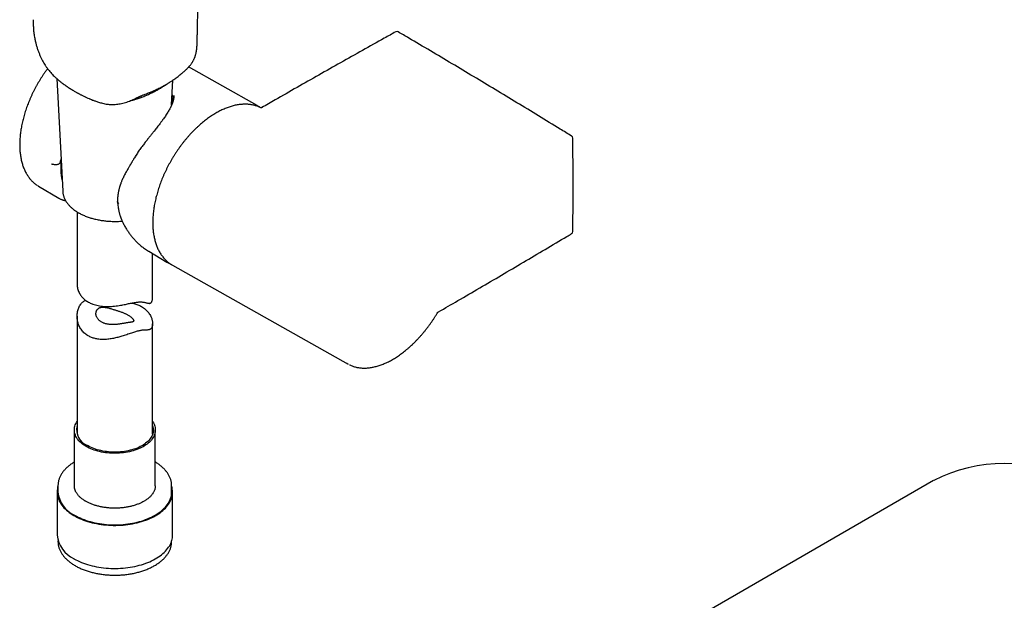
# Model space of a CAD drawing. Units: millimetres. Extents: x 8 to 1894, y 12 to 2722.
# Drawn here: x 1407 to 1603, y 218 to 333 of the extents above; entities that cross this region are included whole.
import ezdxf

# ---------------------------------------------------------------- set-up
doc = ezdxf.new("R2010")
doc.units = ezdxf.units.MM

msp = doc.modelspace()

# ---------------------------------------------------------------- linework, layer by layer
at = {"color": 7, "linetype": 'Continuous', "lineweight": 30}
for p, q in [((1440.53, 323.26), (1440.55, 323.27)), ((1454.49, 315.93), (1440.84, 323.61)), ((1440.84, 323.59), (1440.85, 323.6)), ((1414.62, 321.31), (1415.81, 298.9)), ((1437.45, 316.11), (1437.71, 320.98)), ((1439.77, 322.58), (1439.75, 322.55)), ((1455.25, 315.46), (1455.18, 315.5)), ((1455.2, 315.49), (1455.18, 315.5)), ((1455.27, 315.45), (1455.25, 315.46)), ((1411.01, 299.91), (1415.05, 297.52)), ((1418.67, 294.8), (1418.67, 280.39)), ((1432.9, 286.96), (1436.53, 284.81)), ((1433.67, 277.73), (1433.67, 286.5)), ((1437.63, 284.19), (1472.55, 264.53)), ((1418.67, 274.03), (1418.67, 250.56)), ((1433.67, 250.56), (1433.67, 272.55)), ((1418.12, 251.43), (1418.12, 240.31)), ((1434.22, 240.31), (1434.22, 251.43)), ((1588.9, 241.35), (1542.94, 214.82)), ((1414.7, 239.08), (1414.7, 230.51)), ((1414.87, 240.31), (1414.87, 239.08)), ((1418.12, 240.31), (1418.12, 240.29)), ((1434.22, 240.3), (1434.22, 240.31)), ((1437.47, 240.33), (1437.47, 240.31)), ((1437.47, 239.08), (1437.47, 240.31)), ((1437.65, 230.51), (1437.65, 239.08)), ((1414.87, 229.35), (1414.87, 229.28)), ((1414.87, 229.28), (1414.87, 229.26)), ((1437.47, 229.28), (1437.47, 229.35)), ((1437.47, 229.28), (1437.47, 229.29))]:
    msp.add_line(p, q, dxfattribs=at)
at = {"color": 7, "linetype": 'Continuous', "lineweight": 30, "flags": 128}
for points in [[(1454.23, 316.06), (1454.47, 315.94), (1454.75, 315.77)], [(1410.78, 300.06), (1410.96, 299.95), (1411.01, 299.91)], [(1420.48, 248.14), (1420.2, 248.31), (1419.94, 248.49), (1419.69, 248.67), (1419.46, 248.87), (1419.24, 249.06), (1419.05, 249.27), (1418.87, 249.48), (1418.71, 249.69), (1418.57, 249.91), (1418.44, 250.13), (1418.34, 250.36), (1418.26, 250.59), (1418.19, 250.82), (1418.15, 251.05), (1418.13, 251.28), (1418.13, 251.52), (1418.14, 251.75), (1418.18, 251.98), (1418.24, 252.21), (1418.32, 252.44), (1418.42, 252.67), (1418.53, 252.89), (1418.67, 253.11), (1418.67, 253.12)], [(1433.67, 253.12), (1433.71, 253.06), (1433.85, 252.84), (1433.96, 252.61), (1434.05, 252.39), (1434.12, 252.16), (1434.18, 251.92), (1434.21, 251.69), (1434.22, 251.46), (1434.22, 251.22), (1434.19, 250.99), (1434.14, 250.76), (1434.07, 250.53), (1433.98, 250.3), (1433.88, 250.08), (1433.75, 249.86), (1433.6, 249.64), (1433.44, 249.42), (1433.25, 249.22), (1433.05, 249.01), (1432.83, 248.82), (1432.6, 248.63), (1432.34, 248.44), (1432.08, 248.27), (1431.79, 248.1), (1431.5, 247.94), (1431.19, 247.79), (1430.86, 247.65), (1430.53, 247.52), (1430.18, 247.4), (1429.83, 247.29), (1429.46, 247.19), (1429.09, 247.1), (1428.71, 247.02), (1428.32, 246.95), (1427.93, 246.89), (1427.53, 246.85), (1427.13, 246.82), (1426.73, 246.79), (1426.33, 246.78), (1425.92, 246.78), (1425.52, 246.8), (1425.11, 246.82), (1424.72, 246.86), (1424.32, 246.91), (1423.93, 246.97), (1423.54, 247.04), (1423.16, 247.12), (1422.79, 247.21), (1422.43, 247.32), (1422.08, 247.43), (1421.73, 247.55), (1421.4, 247.69), (1421.08, 247.83), (1420.77, 247.98), (1420.48, 248.14)], [(1433.67, 252.3), (1433.69, 252.26), (1433.75, 252.03), (1433.8, 251.8), (1433.82, 251.57), (1433.82, 251.34), (1433.8, 251.11), (1433.77, 250.89), (1433.71, 250.66), (1433.63, 250.43), (1433.53, 250.21), (1433.41, 249.99), (1433.27, 249.78), (1433.11, 249.57), (1432.94, 249.36), (1432.74, 249.16), (1432.53, 248.97), (1432.3, 248.78), (1432.05, 248.6), (1431.79, 248.43), (1431.51, 248.27), (1431.22, 248.11), (1430.92, 247.96), (1430.6, 247.83), (1430.27, 247.7), (1429.93, 247.58), (1429.58, 247.47), (1429.22, 247.38), (1428.85, 247.29), (1428.47, 247.22), (1428.09, 247.15), (1427.7, 247.1), (1427.31, 247.06), (1426.92, 247.03), (1426.52, 247.02), (1426.12, 247.01), (1425.73, 247.02), (1425.33, 247.04), (1424.94, 247.07), (1424.55, 247.11), (1424.16, 247.17), (1423.78, 247.23), (1423.41, 247.31), (1423.04, 247.4), (1422.68, 247.5), (1422.33, 247.61), (1422, 247.73), (1421.67, 247.86), (1421.35, 248), (1421.05, 248.15), (1420.76, 248.31)], [(1414.87, 240.23), (1414.81, 240.02), (1414.76, 239.74), (1414.72, 239.46), (1414.7, 239.19), (1414.7, 238.91), (1414.73, 238.63), (1414.77, 238.35), (1414.83, 238.07), (1414.92, 237.8), (1415.02, 237.52), (1415.14, 237.25), (1415.29, 236.99), (1415.45, 236.72), (1415.63, 236.47), (1415.83, 236.21), (1416.05, 235.96), (1416.29, 235.72), (1416.54, 235.48), (1416.81, 235.25), (1417.1, 235.02), (1417.41, 234.81), (1417.72, 234.6), (1418.06, 234.4)], [(1418.06, 234.4), (1418.41, 234.2), (1418.77, 234.02), (1419.15, 233.84), (1419.54, 233.68), (1419.94, 233.52), (1420.35, 233.37), (1420.77, 233.24), (1421.2, 233.11), (1421.64, 232.99), (1422.09, 232.89), (1422.55, 232.8), (1423.01, 232.71), (1423.48, 232.64), (1423.95, 232.58), (1424.43, 232.53), (1424.91, 232.5), (1425.39, 232.47), (1425.87, 232.46), (1426.36, 232.46), (1426.84, 232.47), (1427.32, 232.49), (1427.8, 232.52), (1428.28, 232.57), (1428.75, 232.63), (1429.22, 232.69), (1429.69, 232.77), (1430.14, 232.87), (1430.59, 232.97), (1431.04, 233.08), (1431.47, 233.2), (1431.89, 233.34), (1432.31, 233.48), (1432.71, 233.64), (1433.1, 233.8), (1433.48, 233.97), (1433.85, 234.16), (1434.2, 234.35), (1434.54, 234.55), (1434.86, 234.75), (1435.17, 234.97), (1435.46, 235.19), (1435.74, 235.42), (1436, 235.66), (1436.24, 235.9), (1436.46, 236.15), (1436.67, 236.4), (1436.85, 236.66), (1437.02, 236.92), (1437.17, 237.19), (1437.3, 237.46), (1437.41, 237.73), (1437.5, 238), (1437.56, 238.28), (1437.61, 238.56), (1437.64, 238.84), (1437.65, 239.12), (1437.64, 239.39), (1437.6, 239.67), (1437.55, 239.95), (1437.48, 240.23), (1437.47, 240.23)], [(1418.18, 234.47), (1418.53, 234.28), (1418.89, 234.09), (1419.26, 233.92), (1419.65, 233.75), (1420.05, 233.6), (1420.45, 233.45), (1420.87, 233.32), (1421.3, 233.19), (1421.74, 233.08), (1422.18, 232.98), (1422.64, 232.89), (1423.1, 232.8), (1423.56, 232.73), (1424.03, 232.68), (1424.5, 232.63), (1424.98, 232.59), (1425.45, 232.57), (1425.93, 232.56), (1426.41, 232.56), (1426.89, 232.57), (1427.37, 232.59), (1427.85, 232.63), (1428.32, 232.68), (1428.79, 232.73), (1429.25, 232.8), (1429.71, 232.89), (1430.16, 232.98), (1430.61, 233.08), (1431.05, 233.19), (1431.47, 233.32), (1431.89, 233.45), (1432.3, 233.6), (1432.7, 233.75), (1433.08, 233.92), (1433.46, 234.09), (1433.82, 234.28), (1434.16, 234.47), (1434.5, 234.67), (1434.81, 234.88), (1435.11, 235.09), (1435.4, 235.31), (1435.67, 235.54), (1435.92, 235.78), (1436.15, 236.02), (1436.37, 236.27), (1436.57, 236.52), (1436.75, 236.78), (1436.91, 237.04), (1437.05, 237.3), (1437.17, 237.57), (1437.27, 237.84), (1437.35, 238.11), (1437.41, 238.39), (1437.45, 238.67), (1437.47, 238.94), (1437.47, 239.08)], [(1418.06, 225.82), (1418.41, 225.63), (1418.77, 225.44), (1419.15, 225.27), (1419.54, 225.1), (1419.94, 224.95), (1420.35, 224.8), (1420.77, 224.66), (1421.2, 224.54), (1421.64, 224.42), (1422.09, 224.32), (1422.55, 224.22), (1423.01, 224.14), (1423.48, 224.07), (1423.95, 224.01), (1424.43, 223.96), (1424.91, 223.92), (1425.39, 223.9), (1425.87, 223.88), (1426.36, 223.88), (1426.84, 223.89), (1427.32, 223.92), (1427.8, 223.95), (1428.28, 223.99), (1428.75, 224.05), (1429.22, 224.12), (1429.69, 224.2), (1430.14, 224.29), (1430.59, 224.39), (1431.04, 224.51), (1431.47, 224.63), (1431.89, 224.76), (1432.31, 224.91), (1432.71, 225.06), (1433.1, 225.23), (1433.48, 225.4), (1433.85, 225.58), (1434.2, 225.77), (1434.54, 225.97), (1434.86, 226.18), (1435.17, 226.4), (1435.46, 226.62), (1435.74, 226.85), (1436, 227.08), (1436.24, 227.33), (1436.46, 227.57), (1436.67, 227.83), (1436.85, 228.09), (1437.02, 228.35), (1437.17, 228.61), (1437.3, 228.88), (1437.41, 229.15), (1437.5, 229.43), (1437.56, 229.71), (1437.61, 229.98), (1437.64, 230.26), (1437.65, 230.51)]]:
    msp.add_lwpolyline(points, dxfattribs=at)
at = {"color": 7, "linetype": 'Continuous', "lineweight": 30}
for centre, radius, start, end in [((1482.25, 330.15), 0.5, 59.5611, 119.0524), ((1516.67, 309.45), 0.5, 1.1065, 58.3853), ((1419.36, 304.13), 4.08, 162.9939, 172.2551), ((1516.67, 290.89), 0.5, 300.8922, 358.8679), ((1439.58, 289.97), 5.99, 236.5372, 242.2385), ((1422, 251.5), 3.42, 166.4322, 248.8385), ((1602.91, 214.35), 30.41, 62.5888, 117.4112), ((1420.56, 239.67), 5.72, 185.8868, 245.4333), ((1420.48, 231.11), 5.81, 185.9223, 245.3978)]:
    msp.add_arc(centre, radius, start, end, dxfattribs=at)
for points, knots in [([(1442.56, 329.31), (1442.56, 329.59), (1442.57, 330.12), (1442.59, 330.88), (1442.6, 331.58), (1442.62, 332.22), (1442.63, 332.8), (1442.64, 333.28), (1442.65, 333.68), (1442.66, 334.01), (1442.66, 334.31), (1442.67, 334.59), (1442.67, 334.88), (1442.69, 335.61), (1442.72, 336.77), (1442.78, 339.77), (1442.91, 345.69), (1443.04, 351.39), (1443.13, 355.48), (1443.15, 356.46), (1443.17, 357.45), (1443.19, 358.46), (1443.22, 359.51), (1443.24, 360.38), (1443.25, 361.07), (1443.26, 361.56), (1443.27, 362.02), (1443.28, 362.45), (1443.29, 362.82), (1443.3, 363.15), (1443.31, 363.45), (1443.31, 363.75), (1443.32, 364.07), (1443.33, 364.42), (1443.34, 364.88), (1443.35, 365.45), (1443.37, 366.13), (1443.38, 366.81), (1443.4, 367.48), (1443.41, 368.13), (1443.43, 368.79), (1443.46, 370.41), (1443.5, 372.18), (1443.55, 374.07), (1443.57, 375.13), (1443.6, 376.18), (1443.62, 377.23), (1443.64, 378.29), (1443.67, 379.35), (1443.69, 380.24), (1443.7, 380.94), (1443.72, 381.45), (1443.73, 381.96), (1443.74, 382.46), (1443.75, 382.92), (1443.76, 383.34), (1443.77, 383.68), (1443.77, 383.98), (1443.78, 384.24), (1443.79, 384.54), (1443.79, 384.86), (1443.8, 385.21), (1443.81, 385.59), (1443.82, 386.21), (1443.84, 387.05), (1443.87, 388.07), (1443.89, 389.06), (1443.91, 390.02), (1443.93, 390.99), (1443.98, 393.15), (1444.03, 395.26), (1444.08, 397.34), (1444.1, 398.18), (1444.12, 399.06), (1444.13, 399.79), (1444.15, 400.35), (1444.15, 400.71), (1444.16, 401.04), (1444.17, 401.34), (1444.17, 401.62), (1444.18, 401.89), (1444.19, 402.21), (1444.2, 402.62), (1444.21, 403.13), (1444.22, 403.68), (1444.23, 404.25), (1444.25, 404.86), (1444.26, 405.52), (1444.28, 406.21), (1444.3, 407.17), (1444.33, 408.4), (1444.36, 409.9), (1444.39, 411), (1444.4, 411.7), (1444.41, 412.03), (1444.42, 412.4), (1444.43, 412.8), (1444.44, 413.26), (1444.45, 413.79), (1444.46, 414.41), (1444.48, 415.12), (1444.5, 415.9), (1444.51, 416.44), (1444.51, 416.72)], [0, 0, 0, 0, 0.009446, 0.018183, 0.026212, 0.033532, 0.040144, 0.046048, 0.05019, 0.053895, 0.057216, 0.060499, 0.063805, 0.067133, 0.085347, 0.103905, 0.170183, 0.288524, 0.299569, 0.31065, 0.321966, 0.333546, 0.345453, 0.357869, 0.363496, 0.369206, 0.374572, 0.379417, 0.38374, 0.387541, 0.390713, 0.39406, 0.397715, 0.401677, 0.405946, 0.41353, 0.421412, 0.429173, 0.436814, 0.444335, 0.45178, 0.459223, 0.50016, 0.512217, 0.524273, 0.536329, 0.548385, 0.560442, 0.572507, 0.584998, 0.590699, 0.596525, 0.602477, 0.608345, 0.613662, 0.618409, 0.622588, 0.625478, 0.628459, 0.631791, 0.635473, 0.639507, 0.643891, 0.648579, 0.660794, 0.672466, 0.683627, 0.694673, 0.705719, 0.716764, 0.768836, 0.778163, 0.787841, 0.797921, 0.808384, 0.812878, 0.817018, 0.820804, 0.824237, 0.827315, 0.830211, 0.833428, 0.838527, 0.84432, 0.850788, 0.857358, 0.863769, 0.871924, 0.879808, 0.887469, 0.904831, 0.922131, 0.938944, 0.942567, 0.946228, 0.950348, 0.954999, 0.960182, 0.965897, 0.973315, 0.981471, 0.990366, 1, 1, 1, 1]), ([(1409.95, 333.01), (1409.95, 332.87), (1409.95, 332.6), (1409.96, 332.2), (1409.97, 331.79), (1409.99, 331.39), (1410.02, 330.96), (1410.06, 330.52), (1410.12, 330.05), (1410.2, 329.57), (1410.3, 329.04), (1410.44, 328.45), (1410.62, 327.78), (1410.82, 327.14), (1411.05, 326.51), (1411.29, 325.92), (1411.54, 325.37), (1411.8, 324.86), (1412.06, 324.4), (1412.33, 323.95), (1412.62, 323.51), (1412.93, 323.08), (1413.26, 322.67), (1413.6, 322.29), (1413.95, 321.93), (1414.27, 321.62), (1414.54, 321.37), (1414.76, 321.18), (1414.95, 321.02), (1415.1, 320.9), (1415.21, 320.81), (1415.31, 320.74), (1415.41, 320.65), (1415.55, 320.54), (1415.73, 320.41), (1416.05, 320.17), (1416.53, 319.83), (1417.16, 319.4), (1417.69, 319.07), (1418.09, 318.82), (1418.35, 318.67), (1418.56, 318.55), (1418.73, 318.46), (1418.88, 318.38), (1419.03, 318.3), (1419.2, 318.2), (1419.42, 318.09), (1419.65, 317.98), (1419.89, 317.86), (1420.09, 317.76), (1420.22, 317.7), (1420.26, 317.68)], [0, 0, 0, 0, 0.021947, 0.043435, 0.064771, 0.086037, 0.107539, 0.130003, 0.153722, 0.176405, 0.19834, 0.230116, 0.260263, 0.292619, 0.323239, 0.352743, 0.381277, 0.408771, 0.433978, 0.457194, 0.483006, 0.50911, 0.53484, 0.561055, 0.588043, 0.61452, 0.632247, 0.648007, 0.661691, 0.67318, 0.679608, 0.685115, 0.692023, 0.701494, 0.713576, 0.728224, 0.767869, 0.809004, 0.851138, 0.869432, 0.885155, 0.898295, 0.908832, 0.916885, 0.924932, 0.935816, 0.949311, 0.963399, 0.977629, 0.992001, 1, 1, 1, 1]), ([(1440.88, 323.63), (1440.93, 323.69), (1441.03, 323.81), (1441.19, 323.99), (1441.33, 324.18), (1441.46, 324.35), (1441.56, 324.51), (1441.66, 324.67), (1441.76, 324.84), (1441.85, 325.03), (1441.95, 325.24), (1442.02, 325.42), (1442.09, 325.58), (1442.14, 325.74), (1442.2, 325.92), (1442.26, 326.13), (1442.31, 326.34), (1442.35, 326.52), (1442.38, 326.67), (1442.4, 326.8), (1442.41, 326.9), (1442.43, 327), (1442.44, 327.11), (1442.46, 327.25), (1442.48, 327.46), (1442.5, 327.72), (1442.52, 328.03), (1442.53, 328.41), (1442.55, 328.84), (1442.55, 329.15), (1442.56, 329.31)], [0, 0, 0, 0, 0.033379, 0.068573, 0.105203, 0.135622, 0.164478, 0.193665, 0.223975, 0.261817, 0.299565, 0.335972, 0.36059, 0.384771, 0.418418, 0.458431, 0.494827, 0.525558, 0.550455, 0.572168, 0.589919, 0.603818, 0.620049, 0.646271, 0.682184, 0.727532, 0.782288, 0.846169, 0.918709, 1, 1, 1, 1]), ([(1482, 330.59), (1481.24, 330.17), (1479.04, 328.94), (1475.39, 326.9), (1471.05, 324.46), (1466.72, 322.01), (1462.38, 319.54), (1458.61, 317.38), (1456.28, 316.04), (1455.4, 315.53)], [0, 0, 0, 0, 0.085778, 0.248754, 0.411729, 0.574704, 0.73768, 0.900655, 1, 1, 1, 1]), ([(1516.93, 309.87), (1516.17, 310.34), (1513.99, 311.68), (1510.37, 313.89), (1506.07, 316.51), (1501.78, 319.11), (1497.48, 321.69), (1493.18, 324.26), (1488.89, 326.82), (1485.32, 328.92), (1483.2, 330.17), (1482.5, 330.58)], [0, 0, 0, 0, 0.0656897, 0.1904979, 0.3153062, 0.4401144, 0.5649227, 0.689731, 0.8145394, 0.9393477, 1, 1, 1, 1]), ([(1412.8, 323.27), (1412.73, 323.18), (1412.55, 322.93), (1412.27, 322.53), (1411.95, 322.07), (1411.64, 321.59), (1411.33, 321.11), (1411.04, 320.63), (1410.76, 320.13), (1410.48, 319.64), (1410.21, 319.13), (1409.96, 318.63), (1409.71, 318.12), (1409.48, 317.6), (1409.25, 317.09), (1409.04, 316.57), (1408.84, 316.05), (1408.65, 315.53), (1408.47, 315.01), (1408.3, 314.49), (1408.15, 313.97), (1408, 313.45), (1407.87, 312.94), (1407.75, 312.42), (1407.65, 311.91), (1407.56, 311.4), (1407.47, 310.9), (1407.41, 310.4), (1407.35, 309.9), (1407.31, 309.41), (1407.28, 308.93), (1407.27, 308.45), (1407.27, 307.97), (1407.28, 307.51), (1407.3, 307.05), (1407.34, 306.61), (1407.4, 306.17), (1407.46, 305.73), (1407.54, 305.31), (1407.63, 304.9), (1407.74, 304.5), (1407.85, 304.11), (1407.98, 303.74), (1408.13, 303.37), (1408.28, 303.02), (1408.45, 302.68), (1408.63, 302.35), (1408.83, 302.04), (1409.03, 301.74), (1409.25, 301.45), (1409.47, 301.18), (1409.71, 300.93), (1409.96, 300.69), (1410.22, 300.46), (1410.49, 300.26), (1410.67, 300.13), (1410.76, 300.07)], [0, 0, 0, 0, 0.011388, 0.030085, 0.04878, 0.067474, 0.086166, 0.104859, 0.123551, 0.142243, 0.160936, 0.179629, 0.198323, 0.217018, 0.235715, 0.254415, 0.273116, 0.29182, 0.310527, 0.329237, 0.34795, 0.366668, 0.385389, 0.404115, 0.422845, 0.44158, 0.46032, 0.479064, 0.497814, 0.516568, 0.535327, 0.55409, 0.572857, 0.591626, 0.610398, 0.62917, 0.647941, 0.666708, 0.68547, 0.704224, 0.722966, 0.741693, 0.760401, 0.779087, 0.797744, 0.81637, 0.834961, 0.853511, 0.87202, 0.890484, 0.908903, 0.927277, 0.94561, 0.963904, 0.982166, 1, 1, 1, 1]), ([(1439.75, 322.55), (1439.81, 322.61), (1439.94, 322.72), (1440.1, 322.86), (1440.27, 323.01), (1440.4, 323.13), (1440.46, 323.19), (1440.47, 323.2)], [0, 0, 0, 0, 0.199814, 0.399137, 0.598951, 0.900859, 1, 1, 1, 1]), ([(1440.56, 323.29), (1440.59, 323.32), (1440.68, 323.41), (1440.77, 323.51), (1440.84, 323.59)], [0, 0, 0, 0, 0.262064, 1, 1, 1, 1]), ([(1432.23, 318.21), (1432.38, 318.27), (1432.67, 318.37), (1433.06, 318.53), (1433.4, 318.67), (1433.7, 318.8), (1433.95, 318.91), (1434.16, 319), (1434.35, 319.09), (1434.54, 319.18), (1434.81, 319.31), (1435.18, 319.49), (1435.64, 319.73), (1436.05, 319.95), (1436.37, 320.14), (1436.59, 320.27), (1436.78, 320.38), (1436.94, 320.48), (1437.11, 320.58), (1437.28, 320.69), (1437.46, 320.81), (1437.68, 320.96), (1437.94, 321.13), (1438.24, 321.35), (1438.57, 321.59), (1438.94, 321.88), (1439.34, 322.2), (1439.61, 322.43), (1439.75, 322.55)], [0, 0, 0, 0, 0.05075, 0.096238, 0.136472, 0.171456, 0.201195, 0.225337, 0.247681, 0.270287, 0.293155, 0.348667, 0.407195, 0.469848, 0.505292, 0.53516, 0.559224, 0.580354, 0.602269, 0.626221, 0.650582, 0.681328, 0.718461, 0.761982, 0.811892, 0.868195, 0.930895, 1, 1, 1, 1]), ([(1429.17, 316.87), (1429.2, 316.88), (1429.33, 316.91), (1429.57, 316.97), (1429.82, 317.05), (1430.01, 317.1), (1430.17, 317.15), (1430.35, 317.21), (1430.54, 317.27), (1430.7, 317.32), (1430.84, 317.37), (1430.95, 317.41), (1431.07, 317.45), (1431.23, 317.5), (1431.4, 317.57), (1431.63, 317.65), (1431.94, 317.77), (1432.31, 317.92), (1432.68, 318.08), (1433.03, 318.24), (1433.36, 318.4), (1433.7, 318.56), (1434.06, 318.74), (1434.49, 318.97), (1435, 319.25), (1435.59, 319.61), (1436.11, 319.94), (1436.43, 320.16), (1436.55, 320.25)], [0, 0, 0, 0, 0.01141, 0.052768, 0.089953, 0.107583, 0.127494, 0.150577, 0.176511, 0.19916, 0.216142, 0.228071, 0.243571, 0.264052, 0.288354, 0.310633, 0.356257, 0.407452, 0.459547, 0.504839, 0.547097, 0.594215, 0.643945, 0.693084, 0.773896, 0.855449, 0.944829, 1, 1, 1, 1]), ([(1420.29, 317.67), (1420.63, 317.51), (1421.25, 317.21), (1421.92, 316.98), (1422.23, 316.87)], [0, 0, 0, 0, 0.536678, 1, 1, 1, 1]), ([(1421.06, 317.31), (1421.12, 317.29), (1421.18, 317.26), (1421.23, 317.24), (1421.24, 317.24)], [0, 0, 0, 0, 0.9262019, 1, 1, 1, 1]), ([(1421.52, 317.13), (1421.57, 317.11), (1421.69, 317.06), (1421.89, 316.98), (1422.14, 316.89), (1422.43, 316.79), (1422.76, 316.67), (1423.12, 316.56), (1423.53, 316.44), (1423.98, 316.33), (1424.43, 316.24), (1424.87, 316.18), (1425.31, 316.14), (1425.78, 316.13), (1426.26, 316.15), (1426.58, 316.19), (1426.75, 316.21)], [0, 0, 0, 0, 0.028502, 0.070837, 0.120005, 0.176041, 0.239088, 0.309238, 0.386499, 0.470878, 0.562416, 0.640784, 0.723573, 0.81093, 0.903024, 1, 1, 1, 1]), ([(1426.73, 316.21), (1426.9, 316.23), (1427.23, 316.29), (1427.75, 316.41), (1428.28, 316.55), (1428.8, 316.72), (1429.31, 316.92), (1429.64, 317.07), (1429.8, 317.14)], [0, 0, 0, 0, 0.175928, 0.347554, 0.516505, 0.683751, 0.847529, 1, 1, 1, 1]), ([(1429.8, 317.14), (1429.93, 317.19), (1430.15, 317.29), (1430.46, 317.44), (1430.72, 317.56), (1430.93, 317.66), (1431.11, 317.74), (1431.27, 317.81), (1431.46, 317.9), (1431.69, 317.99), (1431.95, 318.1), (1432.14, 318.17), (1432.23, 318.21)], [0, 0, 0, 0, 0.1489002, 0.2715091, 0.372453, 0.4674475, 0.5282571, 0.5892304, 0.6651796, 0.7588493, 0.8703081, 1, 1, 1, 1]), ([(1437.92, 317.93), (1437.92, 317.86), (1437.92, 317.75), (1437.91, 317.57), (1437.88, 317.38), (1437.84, 317.19), (1437.8, 316.99), (1437.74, 316.8), (1437.68, 316.61), (1437.62, 316.43), (1437.56, 316.28), (1437.51, 316.16), (1437.47, 316.06), (1437.42, 315.94), (1437.36, 315.8), (1437.27, 315.63), (1437.15, 315.39), (1436.99, 315.1), (1436.8, 314.76), (1436.58, 314.41), (1436.35, 314.04), (1436.1, 313.67), (1435.89, 313.37), (1435.73, 313.15), (1435.62, 313), (1435.52, 312.85), (1435.4, 312.69), (1435.26, 312.5), (1435.08, 312.26), (1434.86, 311.97), (1434.61, 311.64), (1434.32, 311.27), (1434, 310.86), (1433.63, 310.4), (1433.23, 309.9), (1432.8, 309.35), (1432.33, 308.77), (1432.02, 308.36), (1431.85, 308.15)], [0, 0, 0, 0, 0.03164, 0.058837, 0.082143, 0.105814, 0.130878, 0.156381, 0.179959, 0.201013, 0.219412, 0.232496, 0.243219, 0.254893, 0.270173, 0.289075, 0.311537, 0.347617, 0.382038, 0.414759, 0.453846, 0.490312, 0.524251, 0.539355, 0.553884, 0.567842, 0.582208, 0.599309, 0.622209, 0.64883, 0.679213, 0.713403, 0.75145, 0.793396, 0.839263, 0.889042, 0.942669, 1, 1, 1, 1]), ([(1437.53, 317.48), (1437.54, 317.45), (1437.6, 317.27), (1437.65, 316.97), (1437.67, 316.69), (1437.67, 316.58)], [0, 0, 0, 0, 0.1096607, 0.630198, 1, 1, 1, 1]), ([(1437.53, 317.46), (1437.55, 317.37), (1437.62, 317.13), (1437.66, 316.82), (1437.66, 316.6), (1437.66, 316.55)], [0, 0, 0, 0, 0.319868, 0.828192, 1, 1, 1, 1]), ([(1437.86, 317.25), (1437.83, 317.38), (1437.77, 317.65), (1437.66, 317.94), (1437.58, 318.1), (1437.56, 318.13)], [0, 0, 0, 0, 0.435629, 0.870435, 1, 1, 1, 1]), ([(1455.18, 315.5), (1455.1, 315.54), (1454.92, 315.62), (1454.64, 315.74), (1454.31, 315.86), (1453.98, 315.96), (1453.64, 316.04), (1453.29, 316.1), (1452.94, 316.15), (1452.58, 316.19), (1452.21, 316.2), (1451.83, 316.2), (1451.45, 316.18), (1451.07, 316.14), (1450.69, 316.09), (1450.3, 316.02), (1449.9, 315.94), (1449.5, 315.83), (1449.1, 315.71), (1448.69, 315.57), (1448.29, 315.42), (1447.87, 315.25), (1447.46, 315.06), (1447.05, 314.86), (1446.64, 314.64), (1446.23, 314.41), (1445.82, 314.17), (1445.41, 313.91), (1445, 313.63), (1444.6, 313.34), (1444.19, 313.03), (1443.79, 312.72), (1443.39, 312.39), (1443, 312.04), (1442.61, 311.69), (1442.22, 311.32), (1441.84, 310.94), (1441.46, 310.55), (1441.08, 310.15), (1440.72, 309.73), (1440.36, 309.31), (1440, 308.88), (1439.65, 308.43), (1439.31, 307.98), (1438.97, 307.53), (1438.65, 307.06), (1438.33, 306.59), (1438.02, 306.11), (1437.72, 305.62), (1437.43, 305.13), (1437.14, 304.63), (1436.87, 304.12), (1436.6, 303.61), (1436.35, 303.1), (1436.11, 302.59), (1435.88, 302.07), (1435.65, 301.55), (1435.44, 301.03), (1435.24, 300.51), (1435.05, 299.98), (1434.88, 299.45), (1434.71, 298.93), (1434.56, 298.4), (1434.42, 297.88), (1434.29, 297.36), (1434.17, 296.85), (1434.07, 296.33), (1433.98, 295.82), (1433.9, 295.31), (1433.84, 294.81), (1433.79, 294.31), (1433.75, 293.82), (1433.72, 293.33), (1433.71, 292.84), (1433.71, 292.37), (1433.72, 291.9), (1433.75, 291.45), (1433.79, 291), (1433.85, 290.55), (1433.92, 290.12), (1434, 289.7), (1434.09, 289.29), (1434.2, 288.89), (1434.32, 288.5), (1434.45, 288.12), (1434.59, 287.75), (1434.75, 287.4), (1434.92, 287.05), (1435.11, 286.72), (1435.3, 286.41), (1435.51, 286.11), (1435.73, 285.82), (1435.96, 285.55), (1436.2, 285.29), (1436.45, 285.05), (1436.71, 284.82), (1436.98, 284.61), (1437.2, 284.46), (1437.33, 284.38), (1437.36, 284.35)], [0, 0, 0, 0, 0.007624, 0.017693, 0.027801, 0.03797, 0.048195, 0.058467, 0.068778, 0.079118, 0.089477, 0.099843, 0.110202, 0.120541, 0.130848, 0.141127, 0.151465, 0.161871, 0.172328, 0.182824, 0.193346, 0.203881, 0.214415, 0.224933, 0.235424, 0.245877, 0.256281, 0.266644, 0.277072, 0.287572, 0.298099, 0.308607, 0.319058, 0.329415, 0.339851, 0.350291, 0.360723, 0.371163, 0.381621, 0.392115, 0.402532, 0.412973, 0.423446, 0.433918, 0.444351, 0.454719, 0.465116, 0.475563, 0.486, 0.496442, 0.5069, 0.517379, 0.527819, 0.538228, 0.548631, 0.559039, 0.569456, 0.579899, 0.59035, 0.600789, 0.611268, 0.621761, 0.63224, 0.642674, 0.653055, 0.663504, 0.673938, 0.684374, 0.694823, 0.705302, 0.715829, 0.726273, 0.736771, 0.747293, 0.757809, 0.768286, 0.778713, 0.789136, 0.799612, 0.810114, 0.820612, 0.831068, 0.841382, 0.85186, 0.862302, 0.872721, 0.883133, 0.893549, 0.903973, 0.914288, 0.924614, 0.934949, 0.945258, 0.955515, 0.965702, 0.975889, 0.986106, 0.9963, 1, 1, 1, 1]), ([(1455.09, 315.54), (1455.07, 315.56), (1454.97, 315.63), (1454.86, 315.7), (1454.76, 315.76)], [0, 0, 0, 0, 0.144903, 1, 1, 1, 1]), ([(1455.4, 315.53), (1455.4, 315.53), (1455.37, 315.51), (1455.33, 315.5), (1455.29, 315.48), (1455.26, 315.47), (1455.24, 315.47), (1455.24, 315.47), (1455.24, 315.47)], [0, 0, 0, 0, 0.029534, 0.242849, 0.427605, 0.623514, 0.830527, 1, 1, 1, 1]), ([(1517.17, 290.88), (1517.17, 291.31), (1517.2, 292.55), (1517.23, 294.62), (1517.25, 297.08), (1517.26, 299.55), (1517.25, 302.02), (1517.24, 304.51), (1517.21, 306.99), (1517.18, 308.64), (1517.17, 309.46)], [0, 0, 0, 0, 0.070097, 0.203269, 0.336442, 0.469615, 0.602787, 0.73596, 0.869132, 1, 1, 1, 1]), ([(1431.85, 308.15), (1431.67, 307.9), (1431.3, 307.41), (1430.77, 306.66), (1430.45, 306.15), (1430.3, 305.89)], [0, 0, 0, 0, 0.334989, 0.668056, 1, 1, 1, 1]), ([(1430.3, 305.91), (1430.23, 305.78), (1430.09, 305.55), (1429.89, 305.23), (1429.72, 304.95), (1429.59, 304.73), (1429.5, 304.58), (1429.43, 304.47), (1429.39, 304.39), (1429.35, 304.34), (1429.32, 304.28), (1429.26, 304.19), (1429.18, 304.05), (1429.08, 303.87), (1428.95, 303.65), (1428.79, 303.39), (1428.62, 303.08), (1428.42, 302.73), (1428.29, 302.49), (1428.22, 302.36)], [0, 0, 0, 0, 0.099371, 0.190741, 0.267904, 0.330734, 0.370608, 0.401202, 0.422484, 0.434466, 0.446683, 0.472889, 0.511275, 0.561881, 0.624758, 0.699959, 0.78754, 0.887545, 1, 1, 1, 1]), ([(1415.32, 304.68), (1415.31, 304.63), (1415.29, 304.54), (1415.17, 304.4), (1415, 304.28), (1414.78, 304.19), (1414.49, 304.14), (1414.18, 304.15), (1413.93, 304.2), (1413.74, 304.26), (1413.65, 304.31), (1413.61, 304.33)], [0, 0, 0, 0, 0.102712, 0.211871, 0.32749, 0.449168, 0.577204, 0.71162, 0.852541, 0.925451, 1, 1, 1, 1]), ([(1415.47, 305.2), (1415.47, 305.14), (1415.46, 304.94), (1415.45, 304.62), (1415.44, 304.25), (1415.43, 303.87), (1415.43, 303.5), (1415.44, 303.13), (1415.45, 302.76), (1415.47, 302.43), (1415.5, 302.15), (1415.53, 301.87), (1415.58, 301.55), (1415.64, 301.3), (1415.68, 301.17), (1415.69, 301.15)], [0, 0, 0, 0, 0.038852, 0.113202, 0.190474, 0.270701, 0.353916, 0.440147, 0.529419, 0.621754, 0.693492, 0.766242, 0.861268, 0.978564, 1, 1, 1, 1]), ([(1415.63, 302.17), (1415.63, 302.18), (1415.62, 302.24), (1415.61, 302.35), (1415.59, 302.48), (1415.58, 302.59), (1415.57, 302.66), (1415.57, 302.7), (1415.57, 302.72), (1415.56, 302.74), (1415.56, 302.75), (1415.56, 302.77), (1415.56, 302.78), (1415.54, 302.97), (1415.52, 303.33), (1415.5, 303.9), (1415.49, 304.35), (1415.5, 304.62), (1415.5, 304.69)], [0, 0, 0, 0, 0.012319, 0.085368, 0.148651, 0.194262, 0.232983, 0.240729, 0.248127, 0.255178, 0.261882, 0.268238, 0.274248, 0.27991, 0.505759, 0.723853, 0.934325, 1, 1, 1, 1]), ([(1415.63, 302.26), (1415.61, 302.39), (1415.57, 302.66), (1415.53, 303.13), (1415.5, 303.67), (1415.49, 304.19), (1415.5, 304.54), (1415.5, 304.68)], [0, 0, 0, 0, 0.177093, 0.399705, 0.622476, 0.845183, 1, 1, 1, 1]), ([(1428.22, 302.36), (1428.14, 302.21), (1428, 301.93), (1427.81, 301.53), (1427.65, 301.18), (1427.53, 300.89), (1427.44, 300.65), (1427.37, 300.46), (1427.31, 300.3), (1427.25, 300.14), (1427.2, 299.96), (1427.13, 299.75), (1427.06, 299.51), (1426.99, 299.23), (1426.92, 298.95), (1426.87, 298.68), (1426.83, 298.45), (1426.8, 298.25), (1426.78, 298.08), (1426.76, 297.9), (1426.73, 297.69), (1426.72, 297.44), (1426.7, 297.16), (1426.7, 296.96), (1426.7, 296.86)], [0, 0, 0, 0, 0.084938, 0.15964, 0.224125, 0.278378, 0.322371, 0.356071, 0.383578, 0.410879, 0.443453, 0.481322, 0.524516, 0.578576, 0.63048, 0.677793, 0.720483, 0.758521, 0.782801, 0.813539, 0.851318, 0.896181, 0.94818, 1, 1, 1, 1]), ([(1415.05, 297.52), (1415.12, 297.48), (1415.27, 297.4), (1415.47, 297.31), (1415.64, 297.24), (1415.78, 297.19), (1415.93, 297.14), (1416.08, 297.09), (1416.23, 297.05), (1416.34, 297.02), (1416.39, 297.01), (1416.4, 297.01)], [0, 0, 0, 0, 0.166293, 0.313803, 0.443201, 0.560745, 0.674255, 0.783743, 0.889175, 0.994156, 1, 1, 1, 1]), ([(1415.81, 298.92), (1415.81, 298.9), (1415.81, 298.8), (1415.83, 298.6), (1415.87, 298.34), (1415.94, 298.08), (1416.02, 297.82), (1416.11, 297.57), (1416.23, 297.31), (1416.36, 297.06), (1416.51, 296.81), (1416.68, 296.57), (1416.87, 296.33), (1417.07, 296.1), (1417.29, 295.87), (1417.53, 295.65), (1417.78, 295.43), (1418.05, 295.22), (1418.33, 295.02), (1418.62, 294.82), (1418.89, 294.66), (1419.16, 294.51), (1419.44, 294.36), (1419.78, 294.2), (1420.13, 294.04), (1420.49, 293.9), (1420.86, 293.76), (1421.24, 293.63), (1421.63, 293.51), (1422.03, 293.41), (1422.43, 293.31), (1422.84, 293.22), (1423.26, 293.14), (1423.68, 293.08), (1424.11, 293.02), (1424.54, 292.97), (1424.97, 292.94), (1425.4, 292.91), (1425.84, 292.9), (1426.27, 292.9), (1426.71, 292.9), (1427.15, 292.92), (1427.46, 292.94), (1427.62, 292.96), (1427.64, 292.96)], [0, 0, 0, 0, 0.004762, 0.028908, 0.053071, 0.077281, 0.101562, 0.125937, 0.150421, 0.175023, 0.199746, 0.224585, 0.249534, 0.274581, 0.299711, 0.32491, 0.350163, 0.375456, 0.400778, 0.426118, 0.452469, 0.465884, 0.491236, 0.516579, 0.541914, 0.567237, 0.592549, 0.617848, 0.643135, 0.66841, 0.693674, 0.718926, 0.74417, 0.769404, 0.794631, 0.819852, 0.845068, 0.87028, 0.89549, 0.920698, 0.945906, 0.971116, 0.996328, 1, 1, 1, 1]), ([(1426.71, 296.86), (1426.71, 296.82), (1426.71, 296.62), (1426.75, 296.27), (1426.8, 295.82), (1426.87, 295.42), (1426.95, 295.06), (1427.02, 294.75), (1427.1, 294.47), (1427.16, 294.24), (1427.22, 294.05), (1427.27, 293.91), (1427.31, 293.79), (1427.35, 293.68), (1427.4, 293.55), (1427.46, 293.39), (1427.54, 293.19), (1427.64, 292.95), (1427.77, 292.68), (1427.92, 292.37), (1428.09, 292.03), (1428.28, 291.7), (1428.47, 291.38), (1428.67, 291.07), (1428.86, 290.79), (1429.06, 290.51), (1429.26, 290.24), (1429.45, 290), (1429.62, 289.79), (1429.76, 289.63), (1429.89, 289.48), (1430.01, 289.34), (1430.14, 289.2), (1430.28, 289.05), (1430.45, 288.88), (1430.66, 288.68), (1430.89, 288.46), (1431.15, 288.23), (1431.43, 287.99), (1431.74, 287.74), (1432.09, 287.48), (1432.46, 287.23), (1432.73, 287.07), (1432.85, 286.99)], [0, 0, 0, 0, 0.007791, 0.048012, 0.084655, 0.117707, 0.147158, 0.173003, 0.195245, 0.215514, 0.231457, 0.243099, 0.25279, 0.26221, 0.271358, 0.285973, 0.303326, 0.323611, 0.348577, 0.376907, 0.407921, 0.439522, 0.471563, 0.499097, 0.52695, 0.555122, 0.583576, 0.609701, 0.631545, 0.649612, 0.664476, 0.680299, 0.696237, 0.713651, 0.733319, 0.757605, 0.786668, 0.814539, 0.845738, 0.88028, 0.918189, 0.959506, 1, 1, 1, 1]), ([(1426.99, 296.48), (1426.95, 296.5), (1426.87, 296.55), (1426.77, 296.65), (1426.7, 296.76), (1426.71, 296.84), (1426.71, 296.86)], [0, 0, 0, 0, 0.220053, 0.435238, 0.851036, 1, 1, 1, 1]), ([(1490.5, 274.92), (1491.79, 275.66), (1494.52, 277.24), (1498.69, 279.67), (1503.02, 282.21), (1507.36, 284.77), (1511.69, 287.34), (1514.88, 289.23), (1516.63, 290.28), (1516.93, 290.46)], [0, 0, 0, 0, 0.145848, 0.30989, 0.473933, 0.637979, 0.802025, 0.966074, 1, 1, 1, 1]), ([(1436.81, 284.66), (1436.87, 284.63), (1436.98, 284.57), (1437.1, 284.52), (1437.15, 284.49)], [0, 0, 0, 0, 0.524101, 1, 1, 1, 1]), ([(1437.38, 284.35), (1437.4, 284.33), (1437.48, 284.28), (1437.57, 284.23), (1437.64, 284.2)], [0, 0, 0, 0, 0.225692, 1, 1, 1, 1]), ([(1418.68, 280.39), (1418.68, 280.31), (1418.68, 280.11), (1418.72, 279.76), (1418.82, 279.36), (1418.96, 278.96), (1419.14, 278.59), (1419.35, 278.25), (1419.57, 277.96), (1419.81, 277.7), (1420.09, 277.43), (1420.41, 277.18), (1420.76, 276.95), (1421.11, 276.75), (1421.46, 276.59), (1421.87, 276.43), (1422.32, 276.28), (1422.85, 276.15), (1423.41, 276.06), (1423.98, 276), (1424.58, 275.98), (1425.18, 275.98), (1425.79, 276.02), (1426.42, 276.09), (1427.01, 276.17), (1427.54, 276.26), (1428.03, 276.36), (1428.49, 276.45), (1428.92, 276.54), (1429.32, 276.62), (1429.71, 276.7), (1430.09, 276.77), (1430.45, 276.83), (1430.79, 276.87), (1431.1, 276.89), (1431.4, 276.89), (1431.69, 276.87), (1431.98, 276.82), (1432.27, 276.75), (1432.53, 276.68), (1432.74, 276.63), (1432.91, 276.61), (1433.04, 276.6), (1433.17, 276.62), (1433.28, 276.66), (1433.39, 276.74), (1433.48, 276.86), (1433.56, 277.01), (1433.62, 277.19), (1433.66, 277.4), (1433.68, 277.58), (1433.67, 277.7), (1433.67, 277.73)], [0, 0, 0, 0, 0.013751, 0.037559, 0.061579, 0.085891, 0.111628, 0.132909, 0.152673, 0.172524, 0.190821, 0.214283, 0.235603, 0.255096, 0.274676, 0.292379, 0.316821, 0.34143, 0.366293, 0.391502, 0.416379, 0.441588, 0.466964, 0.492684, 0.518409, 0.539706, 0.559497, 0.57939, 0.597749, 0.615418, 0.63319, 0.651111, 0.669167, 0.68687, 0.70472, 0.722759, 0.740945, 0.764231, 0.787641, 0.812291, 0.837007, 0.851932, 0.866889, 0.88254, 0.898274, 0.914157, 0.930203, 0.945881, 0.961706, 0.977691, 0.993782, 1, 1, 1, 1]), ([(1431.48, 275.97), (1431.62, 275.89), (1431.88, 275.73), (1432.22, 275.46), (1432.49, 275.2), (1432.72, 274.95), (1432.94, 274.67), (1433.14, 274.37), (1433.32, 274.03), (1433.45, 273.71), (1433.55, 273.42), (1433.62, 273.13), (1433.66, 272.83), (1433.68, 272.54), (1433.66, 272.27), (1433.62, 272.03), (1433.55, 271.83), (1433.46, 271.67), (1433.36, 271.54), (1433.23, 271.45), (1433.09, 271.38), (1432.92, 271.33), (1432.72, 271.3), (1432.48, 271.29), (1432.22, 271.29), (1431.96, 271.28), (1431.7, 271.26), (1431.42, 271.23), (1431.12, 271.17), (1430.79, 271.1), (1430.44, 271), (1430.07, 270.89), (1429.67, 270.76), (1429.23, 270.61), (1428.77, 270.45), (1428.29, 270.29), (1427.83, 270.14), (1427.39, 270.01), (1426.97, 269.89), (1426.54, 269.78), (1426.11, 269.68), (1425.69, 269.6), (1425.23, 269.52), (1424.75, 269.46), (1424.24, 269.43), (1423.74, 269.42), (1423.26, 269.44), (1422.82, 269.49), (1422.42, 269.56), (1422.07, 269.65), (1421.72, 269.76), (1421.38, 269.89), (1421.06, 270.04), (1420.72, 270.23), (1420.38, 270.47), (1420.03, 270.76), (1419.72, 271.09), (1419.45, 271.44), (1419.22, 271.82), (1419.03, 272.22), (1418.88, 272.63), (1418.76, 273.07), (1418.69, 273.54), (1418.67, 274.02), (1418.69, 274.5), (1418.76, 274.96), (1418.87, 275.37), (1419, 275.74), (1419.18, 276.1), (1419.37, 276.4), (1419.57, 276.65), (1419.77, 276.85), (1420, 277.02), (1420.2, 277.15), (1420.33, 277.2), (1420.37, 277.22)], [0, 0, 0, 0, 0.017165, 0.032436, 0.045627, 0.058873, 0.069981, 0.085602, 0.101308, 0.114452, 0.127648, 0.139803, 0.153351, 0.166971, 0.180693, 0.194518, 0.206025, 0.217615, 0.229324, 0.241127, 0.253091, 0.26622, 0.279401, 0.29547, 0.311592, 0.323714, 0.335881, 0.348133, 0.360491, 0.372665, 0.384953, 0.397379, 0.409907, 0.424044, 0.438294, 0.452666, 0.467122, 0.479169, 0.491575, 0.504021, 0.516567, 0.529153, 0.541514, 0.556502, 0.571627, 0.586827, 0.601632, 0.616515, 0.62811, 0.640061, 0.652058, 0.664178, 0.676348, 0.688322, 0.704223, 0.720238, 0.736383, 0.75279, 0.768714, 0.784737, 0.800952, 0.81726, 0.834695, 0.852345, 0.870104, 0.888088, 0.902926, 0.917844, 0.932865, 0.948022, 0.95937, 0.970786, 0.982297, 0.993896, 1, 1, 1, 1]), ([(1429.55, 276.67), (1429.68, 276.64), (1429.97, 276.59), (1430.37, 276.47), (1430.78, 276.32), (1431.14, 276.16), (1431.37, 276.03), (1431.48, 275.97)], [0, 0, 0, 0, 0.182296, 0.401934, 0.605982, 0.810986, 1, 1, 1, 1]), ([(1428.83, 274.27), (1428.76, 274.31), (1428.61, 274.39), (1428.38, 274.5), (1428.14, 274.62), (1427.88, 274.72), (1427.61, 274.83), (1427.34, 274.92), (1427.06, 275.02), (1426.78, 275.11), (1426.5, 275.2), (1426.22, 275.29), (1425.95, 275.37), (1425.66, 275.46), (1425.35, 275.55), (1425.02, 275.64), (1424.7, 275.72), (1424.41, 275.78), (1424.14, 275.82), (1423.91, 275.85), (1423.67, 275.85), (1423.47, 275.82), (1423.28, 275.78), (1423.12, 275.72), (1422.98, 275.64), (1422.85, 275.54), (1422.73, 275.42), (1422.63, 275.3), (1422.55, 275.15), (1422.49, 275), (1422.45, 274.84), (1422.42, 274.67), (1422.42, 274.49), (1422.44, 274.3), (1422.49, 274.11), (1422.55, 273.92), (1422.65, 273.73), (1422.77, 273.55), (1422.91, 273.37), (1423.08, 273.2), (1423.27, 273.04), (1423.48, 272.9), (1423.71, 272.78), (1423.95, 272.68), (1424.21, 272.59), (1424.48, 272.51), (1424.77, 272.46), (1425.05, 272.42), (1425.35, 272.39), (1425.66, 272.38), (1425.97, 272.39), (1426.29, 272.4), (1426.61, 272.43), (1426.92, 272.46), (1427.22, 272.51), (1427.52, 272.55), (1427.8, 272.6), (1428.06, 272.64), (1428.3, 272.68), (1428.52, 272.72), (1428.72, 272.75), (1428.93, 272.78), (1429.12, 272.8), (1429.31, 272.83), (1429.47, 272.85), (1429.61, 272.87), (1429.72, 272.9), (1429.82, 272.95), (1429.88, 273), (1429.92, 273.07), (1429.93, 273.14), (1429.91, 273.23), (1429.88, 273.32), (1429.82, 273.42), (1429.74, 273.54), (1429.64, 273.66), (1429.51, 273.78), (1429.34, 273.93), (1429.12, 274.09), (1428.92, 274.21), (1428.83, 274.27)], [0, 0, 0, 0, 0.0119097, 0.0240275, 0.0361452, 0.04848, 0.0603902, 0.0725205, 0.0846506, 0.0970097, 0.1087379, 0.1206556, 0.1325744, 0.1446769, 0.1600865, 0.1756135, 0.191473, 0.2074367, 0.2206687, 0.2340929, 0.2475139, 0.2611677, 0.272045, 0.2831157, 0.2941862, 0.3054604, 0.3163381, 0.327401, 0.3384644, 0.3497122, 0.3610133, 0.3724849, 0.3839568, 0.3955988, 0.4079995, 0.4206078, 0.433216, 0.4460392, 0.4588227, 0.4718444, 0.4848658, 0.4981365, 0.5106365, 0.5233625, 0.5360887, 0.5490472, 0.5615223, 0.5742109, 0.5868996, 0.5998075, 0.6125761, 0.62558, 0.6385833, 0.651838, 0.6642722, 0.676974, 0.6896748, 0.7026668, 0.7138865, 0.7253215, 0.736757, 0.7484102, 0.7626404, 0.7769845, 0.7916271, 0.8063556, 0.8210679, 0.8358655, 0.8509553, 0.8661616, 0.8782768, 0.8905969, 0.9029161, 0.9154587, 0.9275761, 0.939926, 0.9522761, 0.9648652, 0.9823037, 1, 1, 1, 1]), ([(1472.81, 264.39), (1472.83, 264.38), (1472.95, 264.32), (1473.17, 264.22), (1473.48, 264.1), (1473.79, 264), (1474.12, 263.91), (1474.45, 263.84), (1474.79, 263.79), (1475.14, 263.75), (1475.5, 263.73), (1475.86, 263.73), (1476.22, 263.74), (1476.59, 263.77), (1476.97, 263.82), (1477.35, 263.89), (1477.74, 263.97), (1478.13, 264.07), (1478.52, 264.18), (1478.92, 264.31), (1479.32, 264.46), (1479.72, 264.62), (1480.13, 264.8), (1480.53, 264.99), (1480.93, 265.2), (1481.34, 265.43), (1481.74, 265.66), (1482.15, 265.92), (1482.55, 266.19), (1482.96, 266.47), (1483.36, 266.77), (1483.76, 267.08), (1484.16, 267.4), (1484.56, 267.74), (1484.95, 268.09), (1485.33, 268.44), (1485.71, 268.81), (1486.09, 269.19), (1486.46, 269.58), (1486.83, 269.99), (1487.19, 270.4), (1487.55, 270.82), (1487.91, 271.26), (1488.25, 271.7), (1488.59, 272.15), (1488.92, 272.61), (1489.24, 273.07), (1489.55, 273.54), (1489.86, 274.02), (1490.09, 274.4), (1490.22, 274.62), (1490.26, 274.69)], [0, 0, 0, 0, 0.004336, 0.024765, 0.04523, 0.06578, 0.086368, 0.106973, 0.127729, 0.148572, 0.169439, 0.190244, 0.210907, 0.231848, 0.252794, 0.273774, 0.294815, 0.315944, 0.337206, 0.35813, 0.37936, 0.400637, 0.421864, 0.442957, 0.463892, 0.484862, 0.505963, 0.527144, 0.548383, 0.569657, 0.590945, 0.612217, 0.633449, 0.654619, 0.675706, 0.69669, 0.717577, 0.738504, 0.759539, 0.780655, 0.801834, 0.823053, 0.844292, 0.865524, 0.886724, 0.90787, 0.928943, 0.949923, 0.970839, 0.991832, 1, 1, 1, 1]), ([(1490.26, 274.68), (1490.27, 274.7), (1490.3, 274.75), (1490.37, 274.82), (1490.44, 274.89), (1490.49, 274.91), (1490.5, 274.92)], [0, 0, 0, 0, 0.182765, 0.516161, 0.83857, 1, 1, 1, 1]), ([(1472.55, 264.54), (1472.48, 264.57), (1472.4, 264.61), (1472.32, 264.67), (1472.31, 264.67)], [0, 0, 0, 0, 0.854756, 1, 1, 1, 1]), ([(1418.12, 245.05), (1418.1, 245.04), (1417.97, 244.96), (1417.75, 244.81), (1417.45, 244.61), (1417.16, 244.39), (1416.89, 244.17), (1416.63, 243.94), (1416.39, 243.71), (1416.17, 243.46), (1415.96, 243.22), (1415.77, 242.97), (1415.6, 242.71), (1415.45, 242.45), (1415.31, 242.18), (1415.19, 241.92), (1415.09, 241.65), (1415.01, 241.37), (1414.95, 241.1), (1414.9, 240.83), (1414.88, 240.56), (1414.88, 240.38), (1414.87, 240.3)], [0, 0, 0, 0, 0.0101344, 0.063337, 0.1165467, 0.1697498, 0.2229326, 0.2760781, 0.3291656, 0.3821717, 0.4350698, 0.487832, 0.5404299, 0.592837, 0.6450308, 0.6969958, 0.7487252, 0.8002232, 0.8515059, 0.9026011, 0.9535474, 1, 1, 1, 1]), ([(1437.47, 240.33), (1437.47, 240.38), (1437.47, 240.53), (1437.45, 240.76), (1437.41, 241.04), (1437.35, 241.31), (1437.28, 241.58), (1437.18, 241.85), (1437.07, 242.11), (1436.94, 242.37), (1436.79, 242.63), (1436.63, 242.89), (1436.44, 243.14), (1436.24, 243.39), (1436.03, 243.63), (1435.79, 243.86), (1435.54, 244.09), (1435.28, 244.32), (1435, 244.54), (1434.71, 244.74), (1434.45, 244.92), (1434.28, 245.01), (1434.22, 245.05)], [0, 0, 0, 0, 0.030218, 0.081261, 0.132324, 0.183462, 0.234723, 0.286151, 0.337775, 0.389617, 0.441686, 0.493979, 0.546486, 0.599187, 0.652061, 0.705079, 0.758217, 0.811447, 0.864746, 0.918093, 0.97147, 1, 1, 1, 1]), ([(1420.38, 237.25), (1420.33, 237.28), (1420.2, 237.35), (1419.99, 237.49), (1419.75, 237.65), (1419.53, 237.82), (1419.33, 237.99), (1419.14, 238.17), (1418.96, 238.36), (1418.8, 238.54), (1418.66, 238.73), (1418.54, 238.92), (1418.43, 239.12), (1418.33, 239.31), (1418.26, 239.51), (1418.2, 239.71), (1418.15, 239.92), (1418.13, 240.11), (1418.13, 240.23), (1418.13, 240.29)], [0, 0, 0, 0, 0.031454, 0.091441, 0.1514, 0.211352, 0.271313, 0.331314, 0.391395, 0.451606, 0.512012, 0.572689, 0.633723, 0.695213, 0.757252, 0.819922, 0.883263, 0.947253, 1, 1, 1, 1]), ([(1434.22, 240.3), (1434.22, 240.25), (1434.22, 240.14), (1434.2, 239.95), (1434.16, 239.75), (1434.1, 239.54), (1434.03, 239.34), (1433.93, 239.14), (1433.82, 238.94), (1433.7, 238.74), (1433.55, 238.55), (1433.39, 238.36), (1433.22, 238.18), (1433.03, 238), (1432.82, 237.82), (1432.6, 237.65), (1432.36, 237.49), (1432.11, 237.33), (1431.85, 237.18), (1431.57, 237.03), (1431.28, 236.89), (1430.98, 236.76), (1430.67, 236.64), (1430.35, 236.52), (1430.02, 236.42), (1429.67, 236.32), (1429.33, 236.23), (1428.97, 236.15), (1428.6, 236.08), (1428.24, 236.02), (1427.86, 235.97), (1427.48, 235.93), (1427.1, 235.9), (1426.72, 235.88), (1426.33, 235.87), (1425.95, 235.87), (1425.56, 235.88), (1425.18, 235.9), (1424.8, 235.93), (1424.42, 235.98), (1424.05, 236.03), (1423.68, 236.09), (1423.32, 236.16), (1422.96, 236.24), (1422.62, 236.33), (1422.28, 236.43), (1421.94, 236.54), (1421.62, 236.66), (1421.31, 236.78), (1421.01, 236.92), (1420.73, 237.06), (1420.52, 237.17), (1420.4, 237.23), (1420.38, 237.25)], [0, 0, 0, 0, 0.014056, 0.035396, 0.056657, 0.077759, 0.098655, 0.11933, 0.139796, 0.160078, 0.180208, 0.200218, 0.220137, 0.239991, 0.2598, 0.279581, 0.299347, 0.319107, 0.338868, 0.358635, 0.378412, 0.398201, 0.418004, 0.437821, 0.457654, 0.477501, 0.497361, 0.517234, 0.537119, 0.557014, 0.576918, 0.596829, 0.616746, 0.636668, 0.656592, 0.676518, 0.696444, 0.716368, 0.736288, 0.756203, 0.776112, 0.796012, 0.815902, 0.835781, 0.855648, 0.8755, 0.895338, 0.915159, 0.934964, 0.954752, 0.974523, 0.994277, 1, 1, 1, 1]), ([(1414.88, 229.26), (1414.88, 229.21), (1414.88, 229.06), (1414.9, 228.82), (1414.94, 228.55), (1414.99, 228.28), (1415.07, 228.01), (1415.16, 227.74), (1415.28, 227.48), (1415.41, 227.21), (1415.55, 226.95), (1415.72, 226.7), (1415.9, 226.45), (1416.1, 226.2), (1416.32, 225.96), (1416.55, 225.72), (1416.8, 225.49), (1417.07, 225.27), (1417.35, 225.05), (1417.64, 224.84), (1417.95, 224.64), (1418.27, 224.45), (1418.61, 224.26), (1418.95, 224.08), (1419.31, 223.91), (1419.68, 223.76), (1420.06, 223.6), (1420.45, 223.46), (1420.85, 223.33), (1421.25, 223.21), (1421.67, 223.1), (1422.09, 223), (1422.52, 222.9), (1422.95, 222.82), (1423.39, 222.75), (1423.84, 222.69), (1424.28, 222.64), (1424.73, 222.6), (1425.19, 222.57), (1425.64, 222.55), (1426.09, 222.55), (1426.55, 222.55), (1427, 222.56), (1427.46, 222.59), (1427.91, 222.62), (1428.36, 222.67), (1428.8, 222.73), (1429.24, 222.8), (1429.68, 222.87), (1430.11, 222.96), (1430.53, 223.06), (1430.95, 223.17), (1431.36, 223.29), (1431.76, 223.42), (1432.15, 223.55), (1432.54, 223.7), (1432.91, 223.86), (1433.27, 224.02), (1433.62, 224.2), (1433.96, 224.38), (1434.29, 224.57), (1434.6, 224.77), (1434.9, 224.98), (1435.19, 225.19), (1435.46, 225.42), (1435.71, 225.65), (1435.95, 225.88), (1436.18, 226.12), (1436.38, 226.37), (1436.57, 226.62), (1436.75, 226.88), (1436.9, 227.14), (1437.04, 227.4), (1437.16, 227.67), (1437.26, 227.94), (1437.34, 228.21), (1437.4, 228.49), (1437.44, 228.76), (1437.47, 229.03), (1437.47, 229.21), (1437.47, 229.29)], [0, 0, 0, 0, 0.007453, 0.019912, 0.032375, 0.044857, 0.057369, 0.069921, 0.082521, 0.095175, 0.107884, 0.120647, 0.133463, 0.146326, 0.159232, 0.172172, 0.185142, 0.198134, 0.211144, 0.224164, 0.237193, 0.250225, 0.263257, 0.276288, 0.289315, 0.302338, 0.315356, 0.328368, 0.341375, 0.354376, 0.367371, 0.380362, 0.393347, 0.406328, 0.419305, 0.432279, 0.44525, 0.458219, 0.471185, 0.48415, 0.497115, 0.510079, 0.523044, 0.53601, 0.548976, 0.561945, 0.574916, 0.587891, 0.600868, 0.61385, 0.626837, 0.639828, 0.652825, 0.665829, 0.678838, 0.691854, 0.704877, 0.717907, 0.730943, 0.743985, 0.757031, 0.770082, 0.783134, 0.796184, 0.80923, 0.822266, 0.835288, 0.84829, 0.861266, 0.874208, 0.88711, 0.899966, 0.912769, 0.925515, 0.938204, 0.950837, 0.963416, 0.975949, 0.988446, 1, 1, 1, 1])]:
    msp.add_open_spline(points, degree=3, knots=knots, dxfattribs=at)

doc.saveas('drawing.dxf')
